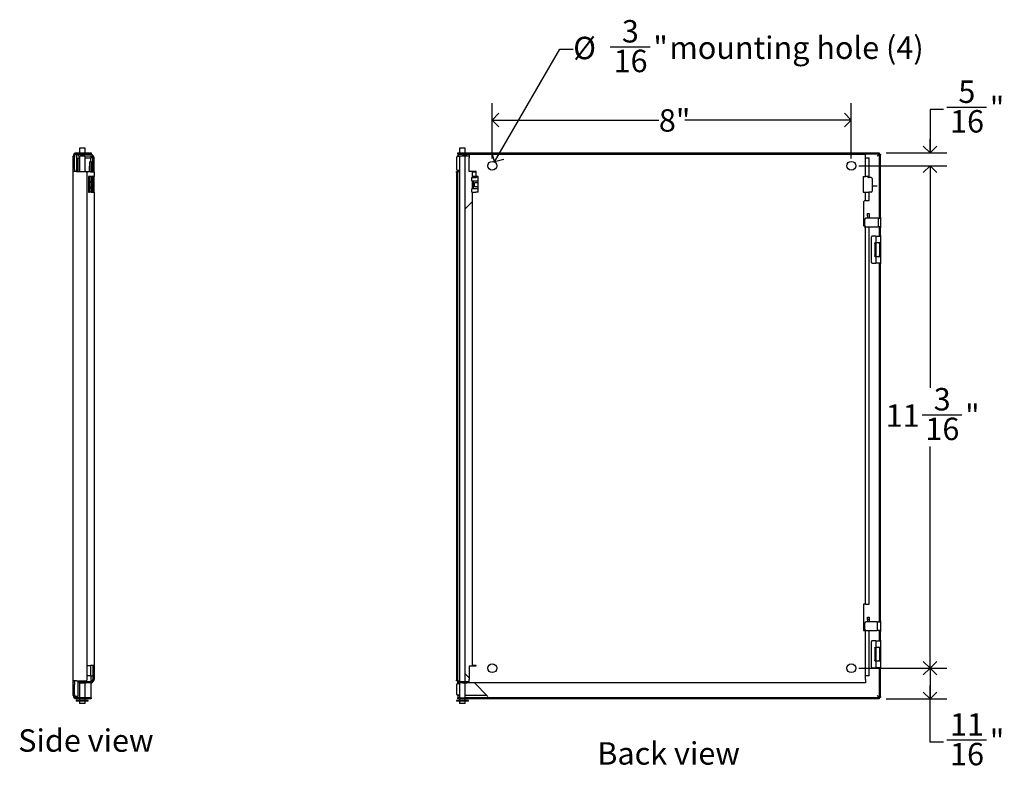
# Model space of a CAD drawing. Units: inches. Extents: x 0.2 to 89.8, y 0.2 to 44.8.
# Drawn here: x 26.9 to 48.8, y 11.2 to 28 of the extents above; entities that cross this region are included whole.
import ezdxf

# ---------------------------------------------------------------- set-up
doc = ezdxf.new("R2010")
doc.units = ezdxf.units.IN
doc.header["$MEASUREMENT"] = 0
doc.linetypes.add('SLD-Solid', pattern=[0])
doc.layers.add('DIMS', color=5, linetype='SLD-Solid')
doc.layers.add('NOTES', color=1, linetype='SLD-Solid')
doc.styles.add('SLDTEXTSTYLE0', font='GOTHIC.TTF', dxfattribs={"width": 0.913})
doc.dimstyles.new('SLDDIMSTYLE0', dxfattribs={"dimtxt": 0.5, "dimasz": 0.3, "dimexe": 0, "dimexo": 0.0625, "dimgap": 0.125, "dimtad": 0, "dimtih": 1, "dimtoh": 1, "dimdec": 6, "dimrnd": 1e-09, "dimzin": 12, "dimdsep": 46, "dimlunit": 5, "dimtxsty": 'SLDTEXTSTYLE0', "dimblk1": 'OPEN90', "dimblk2": 'OPEN90', "dimsah": 1, "dimcen": 0.09, "dimadec": 0, "dimazin": 3, "dimtfac": 1, "dimtofl": 0, "dimtmove": 0, "dimatfit": 3, "dimldrblk": 'OPEN90', "dimfxl": 0, "dimfrac": 2, "dimtolj": 1, "dimtzin": 12, "dimarcsym": 0})
doc.dimstyles.new('SLDDIMSTYLE1', dxfattribs={"dimtxt": 0.5, "dimasz": 0.3, "dimexe": 0, "dimexo": 0.0625, "dimgap": 0.125, "dimtad": 0, "dimtih": 1, "dimtoh": 1, "dimrnd": 1e-09, "dimzin": 12, "dimdsep": 46, "dimlunit": 5, "dimtxsty": 'SLDTEXTSTYLE0', "dimblk1": 'OPEN90', "dimblk2": 'OPEN90', "dimsah": 1, "dimcen": 0, "dimadec": 0, "dimazin": 3, "dimtfac": 1, "dimtofl": 0, "dimtmove": 0, "dimatfit": 3, "dimldrblk": 'OPEN90', "dimfxl": 0, "dimfrac": 2, "dimtolj": 1, "dimtzin": 12, "dimarcsym": 0})
doc.dimstyles.new('SLDDIMSTYLE2', dxfattribs={"dimtxt": 0.5, "dimasz": 0.3, "dimexe": 0, "dimexo": 0.0625, "dimgap": 0.125, "dimtad": 0, "dimtih": 1, "dimtoh": 1, "dimrnd": 1e-09, "dimzin": 12, "dimdsep": 46, "dimlunit": 5, "dimtxsty": 'SLDTEXTSTYLE0', "dimblk1": 'OPEN90', "dimblk2": 'OPEN90', "dimsah": 1, "dimcen": 0.09, "dimadec": 0, "dimazin": 3, "dimtfac": 1, "dimtofl": 0, "dimtmove": 0, "dimatfit": 3, "dimldrblk": 'OPEN90', "dimfxl": 0, "dimfrac": 2, "dimtolj": 1, "dimtzin": 12, "dimarcsym": 0})
doc.dimstyles.new('SLDDIMSTYLE3', dxfattribs={"dimtxt": 0.5, "dimasz": 0.3, "dimexe": 0, "dimexo": 0.0625, "dimgap": 0.125, "dimtad": 0, "dimtih": 1, "dimtoh": 1, "dimdec": 6, "dimrnd": 1e-09, "dimzin": 12, "dimdsep": 46, "dimlunit": 5, "dimtxsty": 'SLDTEXTSTYLE0', "dimblk1": 'OPEN90', "dimblk2": 'OPEN90', "dimsah": 1, "dimcen": 0.09, "dimadec": 0, "dimazin": 3, "dimtfac": 1, "dimtmove": 0, "dimatfit": 0, "dimldrblk": 'OPEN90', "dimfxl": 0, "dimfrac": 2, "dimtolj": 1, "dimtzin": 12, "dimarcsym": 0})

# ---------------------------------------------------------------- blocks, each defined once
blk = doc.blocks.new('_Open90')
at = {"color": 0, "linetype": 'ByBlock', "lineweight": -2}
for p, q in [((0, 0), (-1, 0)), ((-0.5, 0.5), (0, 0)), ((0, 0), (-0.5, -0.5))]:
    blk.add_line(p, q, dxfattribs=at)
blk = doc.blocks.new('_D_4')
at = {"layer": 'DIMS'}
for p, q in [((37.447, 24.821), (38.901, 27.338)), ((38.901, 27.338), (39.201, 27.338)), ((40.028, 27.389), (40.913, 27.389))]:
    blk.add_line(p, q, dxfattribs=at)
at = {"layer": 'DIMS', "xscale": 0.3, "yscale": 0.3, "rotation": 240.0000000000005}
blk.add_blockref('_Open90', (37.447, 24.821, 4.888), dxfattribs=at)
at = {"layer": 'DIMS', "char_height": 0.5, "attachment_point": 1, "style": 'SLDTEXTSTYLE0'}
for s, insert in [('3', (40.286, 27.984)), ('"', (40.987, 27.618)), (' mounting hole (4)', (41.193, 27.618)), ('%%c', (39.201, 27.611)), ('16', (40.101, 27.322))]:
    blk.add_mtext(s, dxfattribs=dict(at, insert=insert))
blk = doc.blocks.new('_D_5')
at = {"layer": 'DIMS'}
for p, q in [((37.397, 24.901), (37.397, 26.13)), ((45.397, 24.901), (45.397, 26.13)), ((37.397, 25.755), (41.11, 25.755)), ((45.397, 25.755), (41.685, 25.755))]:
    blk.add_line(p, q, dxfattribs=at)
at = {"layer": 'DIMS', "xscale": 0.3, "yscale": 0.3}
for p, rotation in [((37.397, 25.755, 4.888), 180), ((45.397, 25.755, 4.888), 360)]:
    blk.add_blockref('_Open90', p, dxfattribs=dict(at, rotation=rotation))
at = {"layer": 'DIMS', "insert": (41.11, 25.996), "char_height": 0.5, "attachment_point": 1, "style": 'SLDTEXTSTYLE0'}
blk.add_mtext('8"', dxfattribs=at)
blk = doc.blocks.new('_D_6')
at = {"layer": 'DIMS'}
for p, q in [((45.564, 24.734), (47.527, 24.734)), ((47.152, 24.734), (47.152, 19.788)), ((46.976, 19.185), (47.861, 19.185)), ((47.152, 13.534), (47.152, 18.48)), ((45.564, 13.534), (47.527, 13.534))]:
    blk.add_line(p, q, dxfattribs=at)
at = {"layer": 'DIMS', "xscale": 0.3, "yscale": 0.3}
for p, rotation in [((47.152, 24.734, 4.888), 90), ((47.152, 13.534, 4.888), 270)]:
    blk.add_blockref('_Open90', p, dxfattribs=dict(at, rotation=rotation))
at = {"layer": 'DIMS', "char_height": 0.5, "attachment_point": 1, "style": 'SLDTEXTSTYLE0'}
for s, insert in [('3', (47.234, 19.78)), ('11', (46.164, 19.415)), ('"', (47.934, 19.415)), ('16', (47.049, 19.119))]:
    blk.add_mtext(s, dxfattribs=dict(at, insert=insert))
blk = doc.blocks.new('_D_7')
at = {"layer": 'DIMS'}
for p, q in [((45.564, 13.534), (47.527, 13.534)), ((47.152, 13.534), (47.152, 12.85)), ((46.174, 12.85), (47.527, 12.85)), ((47.152, 11.884), (47.152, 12.85)), ((47.452, 11.884), (47.152, 11.884)), ((47.525, 11.935), (48.411, 11.935))]:
    blk.add_line(p, q, dxfattribs=at)
at = {"layer": 'DIMS', "xscale": 0.3, "yscale": 0.3}
for p, rotation in [((47.152, 13.534, 4.888), 90.00000000000004), ((47.152, 12.85, 4.888), 270.0000000000001)]:
    blk.add_blockref('_Open90', p, dxfattribs=dict(at, rotation=rotation))
at = {"layer": 'DIMS', "char_height": 0.5, "attachment_point": 1, "style": 'SLDTEXTSTYLE0'}
for s, insert in [('11', (47.599, 12.53)), ('"', (48.484, 12.164)), ('16', (47.599, 11.868))]:
    blk.add_mtext(s, dxfattribs=dict(at, insert=insert))
blk = doc.blocks.new('_D_8')
at = {"layer": 'DIMS'}
for p, q in [((47.452, 25.991), (47.152, 25.991)), ((47.152, 25.991), (47.152, 25.025)), ((47.525, 26.042), (48.411, 26.042)), ((46.174, 25.025), (47.527, 25.025)), ((45.564, 24.734), (47.527, 24.734)), ((47.152, 24.734), (47.152, 24.434))]:
    blk.add_line(p, q, dxfattribs=at)
at = {"layer": 'DIMS', "xscale": 0.3, "yscale": 0.3}
for p, rotation in [((47.152, 25.025, 4.888), 270), ((47.152, 24.734, 4.888), 89.99999999999999)]:
    blk.add_blockref('_Open90', p, dxfattribs=dict(at, rotation=rotation))
at = {"layer": 'DIMS', "char_height": 0.5, "attachment_point": 1, "style": 'SLDTEXTSTYLE0'}
for s, insert in [('5', (47.783, 26.637)), ('"', (48.484, 26.272)), ('16', (47.599, 25.976))]:
    blk.add_mtext(s, dxfattribs=dict(at, insert=insert))

msp = doc.modelspace()

# ---------------------------------------------------------------- linework, layer by layer
at = {"color": 7, "linetype": 'SLD-Solid', "lineweight": 25}
for p, q in [((28.1361618, 25.0246946), (28.1333284, 25.0246411)), ((28.1361618, 25.0246946), (28.1386399, 25.0246946)), ((28.1386399, 25.0246946), (28.3111618, 25.0246946)), ((28.1986618, 25.1246946), (28.1986618, 25.0246946)), ((28.3236618, 25.1246946), (28.1986618, 25.1246946)), ((28.3111618, 25.0246946), (28.4611618, 25.0246946)), ((28.3236618, 25.0246946), (28.3236618, 25.1246946)), ((28.4611618, 25.0246946), (28.4611618, 24.9996946)), ((36.6324807, 24.9996946), (36.6324807, 25.0246946)), ((36.6324807, 25.0246946), (36.7824807, 25.0246946)), ((36.6699807, 25.1246946), (36.6699807, 25.0246946)), ((36.7949807, 25.1246946), (36.6699807, 25.1246946)), ((36.7824807, 25.0246946), (46.0075708, 25.0246946)), ((36.7949807, 25.0246946), (36.7949807, 25.1246946)), ((46.0075708, 24.9996946), (46.0075708, 25.0246946)), ((46.0075708, 25.0246946), (46.0175708, 25.0246946)), ((46.0175708, 25.0246946), (46.0175708, 24.9996946)), ((28.0611618, 24.9496946), (28.0861618, 24.9496946)), ((28.0611618, 24.9296946), (28.0611618, 24.9496946)), ((28.0611618, 24.6505143), (28.0611618, 24.9296946)), ((28.0612319, 24.9529351), (28.0862085, 24.9518549)), ((28.0907384, 24.9691131), (28.0861618, 24.9496946)), ((28.0861618, 24.9496946), (28.0861618, 24.9296946)), ((28.0861618, 24.6505143), (28.0861618, 24.9296946)), ((28.1361618, 24.9996946), (28.1342729, 24.9996589)), ((28.1361618, 24.9996946), (28.1386399, 24.9996946)), ((28.1361618, 24.9926236), (28.1986618, 24.9926236)), ((28.1386399, 24.9996946), (28.3111618, 24.9996946)), ((28.1741618, 24.9891258), (28.1741618, 24.9591258)), ((28.2241618, 24.9891258), (28.1741618, 24.9891258)), ((28.1741618, 24.9591258), (28.2241618, 24.9591258)), ((28.1741618, 24.6306838), (28.1741618, 24.9091258)), ((28.1741618, 24.9091258), (28.1986618, 24.9091258)), ((28.1986618, 24.9996946), (28.1986618, 24.9891258)), ((28.1986618, 24.9591258), (28.1986618, 24.6045407)), ((28.2241618, 24.9891258), (28.3169168, 24.9891258)), ((28.2241618, 24.9591258), (28.3169168, 24.9591258)), ((28.4611618, 24.9996946), (28.3111618, 24.9996946)), ((28.4169168, 24.9891258), (28.3169168, 24.9891258)), ((28.3169168, 24.9591258), (28.4169168, 24.9591258)), ((28.3236618, 24.9891258), (28.3236618, 24.9996946)), ((28.3236618, 24.9926236), (28.4511618, 24.9926236)), ((28.3236618, 24.6045407), (28.3236618, 24.9591258)), ((28.3236618, 24.9091258), (28.4441618, 24.9091258)), ((28.4441618, 24.9891258), (28.4169168, 24.9891258)), ((28.4169168, 24.9591258), (28.4441618, 24.9591258)), ((28.4267879, 24.8241258), (28.4617875, 24.8241258)), ((28.4941618, 24.9091258), (28.4441618, 24.9091258)), ((28.4611618, 24.9091258), (28.4611618, 24.9557767)), ((28.469161, 24.8241258), (28.4617875, 24.8241258)), ((28.469161, 24.8241258), (28.4691618, 24.8241258)), ((28.4691618, 24.5966258), (28.4691618, 24.8241258)), ((28.4941618, 24.6041258), (28.4941618, 24.9091258)), ((28.5241618, 24.6041258), (28.5241618, 24.9091258)), ((36.6056203, 24.6505143), (36.6056203, 24.9296946)), ((36.7824807, 24.9996946), (36.6324807, 24.9996946)), ((36.6324807, 24.9996946), (36.6324807, 24.9996589)), ((36.6324807, 24.9996589), (36.6324807, 24.9891258)), ((36.6530138, 24.9996589), (36.6324807, 24.9996589)), ((36.6324807, 24.9891258), (36.6324807, 24.9591258)), ((36.7324807, 24.9891258), (36.6324807, 24.9891258)), ((36.6324807, 24.9591258), (36.7324807, 24.9591258)), ((36.6324807, 24.9591258), (36.6324807, 24.9518549)), ((36.6324807, 24.9518549), (36.6699807, 24.9518549)), ((36.6699807, 24.9996946), (36.6699807, 24.9891258)), ((36.6699807, 24.9591258), (36.6699807, 13.2341258)), ((36.7324807, 24.9891258), (36.8324807, 24.9891258)), ((36.7324807, 24.9591258), (36.8324807, 24.9591258)), ((36.7824807, 24.9996946), (46.0075708, 24.9996946)), ((36.7949807, 24.9891258), (36.7949807, 24.9996946)), ((36.7949807, 13.2341258), (36.7949807, 24.9591258)), ((36.8770027, 24.9891258), (36.8324807, 24.9891258)), ((36.8324807, 24.9591258), (36.8770027, 24.9591258)), ((45.7124807, 24.9891258), (36.8770027, 24.9891258)), ((36.8824807, 24.9858214), (36.8824807, 24.9091258)), ((36.8824807, 24.6041258), (36.8824807, 24.9091258)), ((45.7124807, 24.9091258), (45.7124807, 24.9891258)), ((45.7124807, 24.4991258), (45.7124807, 24.9091258)), ((45.7124807, 24.9091258), (45.7924807, 24.9091258)), ((45.7924807, 24.4991258), (45.7924807, 24.9091258)), ((46.0175708, 24.9996946), (46.0075708, 24.9996946)), ((46.0230869, 24.9919556), (46.0229185, 24.9919556)), ((46.0246419, 24.9826236), (46.0246419, 24.9926236)), ((46.0246419, 24.9926236), (46.0496419, 24.9926236)), ((46.0496419, 24.9826236), (46.0246419, 24.9826236)), ((46.0246419, 23.5870869), (46.0246419, 24.9826236)), ((46.0496419, 24.9926236), (46.0496419, 24.9826236)), ((46.0496419, 23.5870869), (46.0496419, 24.9826236)), ((28.0611618, 24.6305143), (28.0611618, 24.6505143)), ((28.0611618, 24.6185143), (28.0611618, 24.6305143)), ((28.0611618, 24.6185143), (28.0611618, 24.6165407)), ((28.0611618, 13.2296946), (28.0611618, 24.6165407)), ((28.1361618, 24.6045407), (28.0621281, 24.6045407)), ((28.0861618, 24.6505143), (28.0861618, 24.6305143)), ((28.0861618, 24.6305143), (28.0861618, 24.6185143)), ((28.0861618, 24.6165407), (28.0861618, 24.6185143)), ((28.1361618, 24.6045407), (28.3416529, 24.6045407)), ((28.169096, 24.6045407), (28.1737195, 24.6307618)), ((28.4441618, 24.5966258), (28.3575887, 24.5966258)), ((28.3616529, 24.5845407), (28.3616529, 13.2696946)), ((28.4263515, 24.6541258), (28.4263515, 24.7241258)), ((28.4441618, 24.5966258), (28.5241618, 24.5966258)), ((28.4613512, 24.6541258), (28.4613512, 24.7241258)), ((28.4941618, 24.6041258), (28.4941618, 24.5966258)), ((28.5241618, 24.5966258), (28.5241618, 24.6041258)), ((28.5241618, 24.5966258), (28.5241618, 24.4991258)), ((36.5996419, 24.6045407), (36.6246419, 24.6045407)), ((36.5996419, 24.5845407), (36.5996419, 24.6045407)), ((36.5996419, 24.5845407), (36.5996419, 13.2696946)), ((36.6246419, 24.6045407), (36.6246419, 24.5845407)), ((36.6246419, 24.6045407), (36.6626419, 24.6045407)), ((36.6246419, 24.5845407), (36.6246419, 13.2696946)), ((36.6626419, 24.6305143), (36.6256203, 24.6305143)), ((37.0399807, 24.6041258), (36.8824807, 24.6041258)), ((36.9524807, 24.5966258), (36.9524807, 24.4991258)), ((36.9524807, 24.5966258), (37.0324807, 24.5966258)), ((37.0324807, 24.5966258), (37.0399807, 24.5966258)), ((37.0324807, 24.5966258), (37.0324807, 24.4991258)), ((37.0399807, 24.5966258), (37.0399807, 24.6041258)), ((28.4441618, 24.4991258), (28.3991618, 24.4991258)), ((28.3991618, 24.4991258), (28.3991618, 24.1491258)), ((28.423079, 24.4541258), (28.423079, 24.4216258)), ((28.423079, 24.4216258), (28.423079, 24.2016258)), ((28.4235154, 24.4941258), (28.4235154, 24.4991258)), ((28.4236463, 24.4991258), (28.4236463, 24.4941258)), ((28.4252607, 24.3816258), (28.4252607, 24.3716258)), ((28.5241618, 24.4991258), (28.4441618, 24.4991258)), ((28.4580787, 24.4541258), (28.4580787, 24.4216258)), ((28.458166, 24.4741258), (28.4585587, 24.4741258)), ((28.458166, 24.4016258), (28.4601731, 24.4016258)), ((28.4586459, 24.4991258), (28.4586459, 24.4941258)), ((28.4602604, 24.3816258), (28.4602604, 24.3716258)), ((28.4691618, 24.1491258), (28.4691618, 24.4991258)), ((28.4941618, 24.1491258), (28.4941618, 24.4991258)), ((28.5241618, 24.1491258), (28.5241618, 24.4991258)), ((36.9322431, 24.4541258), (36.9322431, 24.4216258)), ((36.9522429, 24.4741258), (37.042242, 24.4741258)), ((36.9522429, 24.4016258), (37.0824807, 24.4016258)), ((37.0324807, 24.4991258), (36.9524807, 24.4991258)), ((36.9524807, 24.4991258), (36.9524807, 24.4741258)), ((36.9524807, 24.4016258), (36.9524807, 24.2216258)), ((36.9824807, 24.4741258), (36.9824807, 24.4991258)), ((36.9824807, 24.2216258), (36.9824807, 24.4016258)), ((37.0824807, 24.4991258), (37.0324807, 24.4991258)), ((37.0622419, 24.4991258), (37.0622419, 24.4941258)), ((37.0824807, 24.1491258), (37.0824807, 24.4991258)), ((45.6624807, 24.4991258), (45.7124807, 24.4991258)), ((45.6624807, 24.4991258), (45.6624807, 24.1491258)), ((45.7924807, 24.4991258), (45.7124807, 24.4991258)), ((45.7627193, 24.4941258), (45.7627193, 24.4991258)), ((45.8427185, 24.4741258), (45.7827191, 24.4741258)), ((45.7924807, 24.4741258), (45.7924807, 24.4991258)), ((45.8627183, 24.4541258), (45.8627183, 24.1691258)), ((28.3991618, 24.1491258), (28.4231663, 24.1491258)), ((28.423079, 24.2016258), (28.423079, 24.1691258)), ((28.458166, 24.1491258), (28.4231663, 24.1491258)), ((28.4233408, 24.3316258), (28.4233408, 24.2916258)), ((28.4252607, 24.2516258), (28.4252607, 24.2416258)), ((28.4580787, 24.2016258), (28.4580787, 24.1691258)), ((28.4601731, 24.2216258), (28.458166, 24.2216258)), ((28.458166, 24.1491258), (28.4581724, 24.1491258)), ((28.458166, 24.1491258), (28.5241618, 24.1491258)), ((28.4583405, 24.3316258), (28.4583405, 24.2916258)), ((28.4601731, 24.3516258), (28.4584278, 24.3516258)), ((28.4584278, 24.2716258), (28.4601731, 24.2716258)), ((28.4602604, 24.2516258), (28.4602604, 24.2416258)), ((28.5241618, 24.1491258), (28.5241618, 13.5966258)), ((36.9322431, 24.2016258), (36.9322431, 24.1691258)), ((37.0824807, 24.2216258), (36.9522429, 24.2216258)), ((36.9522429, 24.1491258), (36.9537171, 24.1491258)), ((36.9524807, 24.1491258), (36.9524807, 13.5966258)), ((36.9537171, 24.1491258), (37.0324807, 24.1491258)), ((36.9922425, 24.3316258), (36.9922425, 24.2916258)), ((37.0824807, 24.3516258), (37.0122423, 24.3516258)), ((37.0122423, 24.2716258), (37.0824807, 24.2716258)), ((37.0824807, 24.1491258), (37.0324807, 24.1491258)), ((45.6624807, 24.1491258), (45.7124807, 24.1491258)), ((45.7124807, 23.9601421), (45.7124807, 24.1491258)), ((45.7124807, 24.1491258), (45.7912052, 24.1491258)), ((45.8427185, 24.1491258), (45.7912052, 24.1491258)), ((45.7924807, 23.9605369), (45.7924807, 24.1491258)), ((45.9746419, 24.2796946), (45.8627183, 24.2796946)), ((36.9524807, 23.9325335), (36.7949807, 23.7750335)), ((45.7124807, 23.9601421), (45.7187522, 23.9605369)), ((45.7187522, 23.9605369), (45.7924807, 23.9605369)), ((45.6687522, 23.9105369), (45.6687522, 23.4208369)), ((45.6946419, 23.5208369), (45.6946419, 23.4208369)), ((45.9946419, 23.5708369), (45.7446419, 23.5708369)), ((45.7624807, 23.6708369), (45.7924807, 23.6708369)), ((45.7624807, 23.6208369), (45.7624807, 23.6708369)), ((45.7624807, 23.6208369), (45.7624807, 23.5708369)), ((45.7924807, 23.6708369), (45.7924807, 23.6208369)), ((45.7924807, 23.6208369), (45.7924807, 23.5708369)), ((45.9946419, 23.5708369), (45.9946419, 23.3708369)), ((45.9946419, 23.5708369), (46.0496419, 23.5708369)), ((46.0246419, 23.5770869), (46.0246419, 23.5870869)), ((46.0246419, 23.5770869), (46.0246419, 23.5708369)), ((46.0496419, 23.5870869), (46.0496419, 23.5770869)), ((46.0496419, 23.5708369), (46.0496419, 23.5770869)), ((46.0496419, 23.5708369), (46.0496419, 23.3708369)), ((45.7124807, 14.9605369), (45.7124807, 23.3712318)), ((45.7187522, 23.3708369), (45.7124807, 23.3712318)), ((45.7187522, 23.3708369), (45.7906536, 23.3708369)), ((45.7906536, 23.3708369), (45.9946419, 23.3708369)), ((45.7924807, 14.9605369), (45.7924807, 23.3708369)), ((46.0496419, 23.3708369), (45.9946419, 23.3708369)), ((46.0246419, 23.3708369), (46.0246419, 23.3645869)), ((46.0246419, 23.3645869), (46.0496419, 23.3645869)), ((46.0246419, 23.3545869), (46.0246419, 23.3645869)), ((46.0496419, 23.3545869), (46.0246419, 23.3545869)), ((46.0246419, 23.1808369), (46.0246419, 23.3545869)), ((46.0496419, 23.3645869), (46.0496419, 23.3708369)), ((46.0496419, 23.3645869), (46.0496419, 23.3545869)), ((46.0496419, 23.1808369), (46.0496419, 23.3545869)), ((45.8383797, 23.1145869), (45.8383797, 22.6145869)), ((45.9460797, 23.1645869), (45.8618532, 23.1645869)), ((45.9460797, 23.1645869), (45.9460797, 23.0145869)), ((45.9460797, 23.1645869), (46.0496419, 23.1645869)), ((46.0246419, 23.1808369), (46.0496419, 23.1808369)), ((46.0246419, 23.1708369), (46.0246419, 23.1808369)), ((46.0496419, 23.1708369), (46.0246419, 23.1708369)), ((46.0246419, 23.1708369), (46.0246419, 23.1645869)), ((46.0496419, 23.1808369), (46.0496419, 23.1708369)), ((46.0496419, 23.1645869), (46.0496419, 23.1708369)), ((46.0496419, 23.1645869), (46.0496419, 23.0145869)), ((45.9225641, 23.0045869), (45.9225641, 22.7245869)), ((45.9446377, 23.0045869), (45.9225641, 23.0045869)), ((45.9272588, 23.0145869), (45.9460797, 23.0145869)), ((45.9446377, 23.0045869), (45.9446377, 22.7245869)), ((46.0496419, 23.0145869), (45.9460797, 23.0145869)), ((46.0246419, 23.0065869), (46.0246419, 23.0145869)), ((46.0246419, 23.0065869), (46.0496419, 23.0065869)), ((46.0246419, 22.9965869), (46.0246419, 23.0065869)), ((46.0496419, 22.9965869), (46.0246419, 22.9965869)), ((46.0246419, 22.9965869), (46.0246419, 22.7325869)), ((46.0496419, 23.0145869), (46.0496419, 23.0065869)), ((46.0496419, 23.0065869), (46.0496419, 22.9965869)), ((46.0496419, 22.9965869), (46.0496419, 22.7325869)), ((45.9225641, 22.7245869), (45.9446377, 22.7245869)), ((45.9272588, 22.7145869), (45.9460797, 22.7145869)), ((45.9460797, 22.7145869), (45.9460797, 22.5645869)), ((45.9460797, 22.7145869), (46.0496419, 22.7145869)), ((46.0246419, 22.7325869), (46.0496419, 22.7325869)), ((46.0246419, 22.7225869), (46.0246419, 22.7325869)), ((46.0496419, 22.7225869), (46.0246419, 22.7225869)), ((46.0246419, 22.7145869), (46.0246419, 22.7225869)), ((46.0496419, 22.7325869), (46.0496419, 22.7225869)), ((46.0496419, 22.7225869), (46.0496419, 22.7145869)), ((46.0496419, 22.7145869), (46.0496419, 22.5645869)), ((45.8618532, 22.5645869), (45.9460797, 22.5645869)), ((46.0496419, 22.5645869), (45.9460797, 22.5645869)), ((46.0246419, 22.5645869), (46.0246419, 22.5583369)), ((46.0246419, 22.5583369), (46.0496419, 22.5583369)), ((46.0246419, 22.5483369), (46.0246419, 22.5583369)), ((46.0496419, 22.5483369), (46.0246419, 22.5483369)), ((46.0246419, 14.5870869), (46.0246419, 22.5483369)), ((46.0496419, 22.5583369), (46.0496419, 22.5645869)), ((46.0496419, 22.5583369), (46.0496419, 22.5483369)), ((46.0496419, 14.5870869), (46.0496419, 22.5483369)), ((45.7124807, 14.9605369), (45.6687522, 14.9605369)), ((45.6687522, 14.9605369), (45.6687522, 14.3708369)), ((45.7124807, 14.9605369), (45.7924807, 14.9605369)), ((45.6946419, 14.5208369), (45.6946419, 14.4208369)), ((45.9746419, 14.5708369), (45.7446419, 14.5708369)), ((45.7624807, 14.6708369), (45.7924807, 14.6708369)), ((45.7624807, 14.6208369), (45.7624807, 14.6708369)), ((45.7924807, 14.6208369), (45.7624807, 14.6208369)), ((45.7624807, 14.6208369), (45.7624807, 14.5708369)), ((45.7924807, 14.6708369), (45.7924807, 14.6208369)), ((45.7924807, 14.6208369), (45.7924807, 14.5708369)), ((45.9746419, 14.5708369), (45.9746419, 14.3708369)), ((45.9746419, 14.5708369), (46.0496419, 14.5708369)), ((46.0246419, 14.5870869), (46.0496419, 14.5870869)), ((46.0246419, 14.5770869), (46.0246419, 14.5870869)), ((46.0496419, 14.5770869), (46.0246419, 14.5770869)), ((46.0246419, 14.5770869), (46.0246419, 14.5708369)), ((46.0496419, 14.5870869), (46.0496419, 14.5770869)), ((46.0496419, 14.5708369), (46.0496419, 14.5770869)), ((46.0496419, 14.5708369), (46.0496419, 14.3708369)), ((45.6687522, 14.3708369), (45.7124807, 14.3708369)), ((45.7124807, 13.3633369), (45.7124807, 14.3708369)), ((45.7124807, 14.3708369), (45.7906536, 14.3708369)), ((45.7906536, 14.3708369), (45.9746419, 14.3708369)), ((45.7924807, 13.3633369), (45.7924807, 14.3708369)), ((46.0496419, 14.3708369), (45.9746419, 14.3708369)), ((46.0246419, 14.3708369), (46.0246419, 14.3645869)), ((46.0246419, 14.3645869), (46.0496419, 14.3645869)), ((46.0246419, 14.3545869), (46.0246419, 14.3645869)), ((46.0496419, 14.3545869), (46.0246419, 14.3545869)), ((46.0246419, 14.1608369), (46.0246419, 14.3545869)), ((46.0496419, 14.3645869), (46.0496419, 14.3708369)), ((46.0496419, 14.3645869), (46.0496419, 14.3545869)), ((46.0496419, 14.1608369), (46.0496419, 14.3545869)), ((45.8383797, 14.0945869), (45.8383797, 13.5945869)), ((45.9460797, 14.1445869), (45.8618532, 14.1445869)), ((45.9460797, 14.1445869), (45.9460797, 13.9945869)), ((45.9460797, 14.1445869), (46.0496419, 14.1445869)), ((46.0246419, 14.1608369), (46.0496419, 14.1608369)), ((46.0246419, 14.1508369), (46.0246419, 14.1608369)), ((46.0496419, 14.1508369), (46.0246419, 14.1508369)), ((46.0246419, 14.1508369), (46.0246419, 14.1445869)), ((46.0496419, 14.1608369), (46.0496419, 14.1508369)), ((46.0496419, 14.1445869), (46.0496419, 14.1508369)), ((46.0496419, 14.1445869), (46.0496419, 13.9945869)), ((45.9225641, 13.9845869), (45.9225641, 13.7045869)), ((45.9446377, 13.9845869), (45.9225641, 13.9845869)), ((45.9272588, 13.9945869), (45.9460797, 13.9945869)), ((45.9446377, 13.9845869), (45.9446377, 13.7045869)), ((46.0496419, 13.9945869), (45.9460797, 13.9945869)), ((46.0246419, 13.9865869), (46.0246419, 13.9945869)), ((46.0246419, 13.9865869), (46.0496419, 13.9865869)), ((46.0246419, 13.9765869), (46.0246419, 13.9865869)), ((46.0496419, 13.9765869), (46.0246419, 13.9765869)), ((46.0246419, 13.9765869), (46.0246419, 13.7125869)), ((46.0496419, 13.9945869), (46.0496419, 13.9865869)), ((46.0496419, 13.9865869), (46.0496419, 13.9765869)), ((46.0496419, 13.9765869), (46.0496419, 13.7125869)), ((45.9225641, 13.7045869), (45.9446377, 13.7045869)), ((45.9272588, 13.6945869), (45.9460797, 13.6945869)), ((45.9460797, 13.6945869), (45.9460797, 13.5445869)), ((45.9460797, 13.6945869), (46.0496419, 13.6945869)), ((46.0246419, 13.7125869), (46.0496419, 13.7125869)), ((46.0246419, 13.7025869), (46.0246419, 13.7125869)), ((46.0496419, 13.7025869), (46.0246419, 13.7025869)), ((46.0246419, 13.6945869), (46.0246419, 13.7025869)), ((46.0496419, 13.7125869), (46.0496419, 13.7025869)), ((46.0496419, 13.7025869), (46.0496419, 13.6945869)), ((46.0496419, 13.6945869), (46.0496419, 13.5445869)), ((28.3616529, 13.5966258), (28.4441618, 13.5966258)), ((28.5241618, 13.5966258), (28.4441618, 13.5966258)), ((28.4941618, 13.5966258), (28.4941618, 13.5891258)), ((28.4941618, 13.5891258), (28.4941618, 13.2841258)), ((28.5241618, 13.5891258), (28.5241618, 13.5966258)), ((28.5241618, 13.5891258), (28.5241618, 13.2841258)), ((36.7949807, 13.4093558), (36.8824807, 13.3218558)), ((36.8824807, 13.5891258), (36.8824807, 13.2841258)), ((36.8824807, 13.5891258), (37.0399807, 13.5891258)), ((37.0324807, 13.5966258), (36.9524807, 13.5966258)), ((37.0399807, 13.5966258), (37.0324807, 13.5966258)), ((37.0399807, 13.5891258), (37.0399807, 13.5966258)), ((45.8618532, 13.5445869), (45.9460797, 13.5445869)), ((46.0496419, 13.5445869), (45.9460797, 13.5445869)), ((46.0246419, 13.5445869), (46.0246419, 13.5383369)), ((46.0246419, 13.5383369), (46.0496419, 13.5383369)), ((46.0246419, 13.5283369), (46.0246419, 13.5383369)), ((46.0496419, 13.5283369), (46.0246419, 13.5283369)), ((46.0246419, 12.8917657), (46.0246419, 13.5283369)), ((46.0496419, 13.5383369), (46.0496419, 13.5445869)), ((46.0496419, 13.5383369), (46.0496419, 13.5283369)), ((46.0496419, 12.8917657), (46.0496419, 13.5283369)), ((28.0611618, 13.2115702), (28.0611618, 13.2296946)), ((28.0611618, 13.1915702), (28.0611618, 13.2115702)), ((28.0611618, 13.1715702), (28.0611618, 13.1915702)), ((28.0611618, 12.9508503), (28.0611618, 13.1715702)), ((28.1361618, 13.2496946), (28.0638777, 13.2496946)), ((28.0861618, 13.2115702), (28.0861618, 13.2296946)), ((28.0861618, 13.2115702), (28.0861618, 13.1915702)), ((28.0861618, 13.1915702), (28.0861618, 13.1715702)), ((28.0861618, 12.9508503), (28.0861618, 13.1715702)), ((28.1361618, 13.2496946), (28.3416529, 13.2496946)), ((28.1661618, 13.2496946), (28.1661618, 12.9046946)), ((28.1741618, 13.2041258), (28.1741618, 13.2341258)), ((28.1741618, 13.2341258), (28.2241618, 13.2341258)), ((28.2241618, 13.2041258), (28.1741618, 13.2041258)), ((28.1986618, 13.2496946), (28.1986618, 13.2341258)), ((28.1986618, 13.2041258), (28.1986618, 12.8746946)), ((28.2241618, 13.2341258), (28.3169168, 13.2341258)), ((28.2241618, 13.2041258), (28.3169168, 13.2041258)), ((28.3169168, 13.2341258), (28.4169168, 13.2341258)), ((28.4169168, 13.2041258), (28.3169168, 13.2041258)), ((28.3236618, 13.2341258), (28.3236618, 13.2496946)), ((28.3236618, 12.8746946), (28.3236618, 13.2041258)), ((28.4441618, 13.3633369), (28.3616529, 13.3633369)), ((28.4169168, 13.2341258), (28.4441618, 13.2341258)), ((28.4441618, 13.2041258), (28.4169168, 13.2041258)), ((28.4441618, 13.3633369), (28.4941618, 13.3633369)), ((28.4611618, 13.237475), (28.4611618, 13.3633369)), ((28.4611618, 12.8917657), (28.4611618, 13.2062782)), ((36.5996419, 13.2496946), (36.5996419, 13.2696946)), ((36.6246419, 13.2496946), (36.5996419, 13.2496946)), ((36.6056203, 12.9508503), (36.6056203, 13.1715702)), ((36.6246419, 13.2696946), (36.6246419, 13.2496946)), ((36.6246419, 13.2496946), (36.6546419, 13.2496946)), ((36.6256203, 13.1915702), (36.6546419, 13.1915702)), ((36.6324807, 13.2041258), (36.6324807, 13.2341258)), ((36.6324807, 13.2341258), (36.7324807, 13.2341258)), ((36.7324807, 13.2041258), (36.6324807, 13.2041258)), ((36.6699807, 13.2041258), (36.6699807, 12.8746946)), ((36.7324807, 13.2341258), (36.8324807, 13.2341258)), ((36.7324807, 13.2041258), (36.8324807, 13.2041258)), ((36.7949807, 12.8746946), (36.7949807, 13.2041258)), ((36.8324807, 13.2341258), (36.8770027, 13.2341258)), ((36.8770027, 13.2041258), (36.8324807, 13.2041258)), ((45.7124807, 13.2041258), (36.8770027, 13.2041258)), ((36.8824807, 13.2074303), (36.8824807, 13.2841258)), ((37.0002106, 13.2041258), (37.2996419, 12.9046946)), ((45.7924807, 13.3633369), (45.7124807, 13.3633369)), ((45.7124807, 13.2841258), (45.7124807, 13.3633369)), ((45.7124807, 13.2841258), (45.7124807, 13.2041258)), ((28.0611618, 12.9308503), (28.0611618, 12.9508503)), ((28.0861618, 12.9508503), (28.0861618, 12.9308503)), ((28.0611618, 12.9246946), (28.0611618, 12.9308503)), ((28.0611618, 12.9246946), (28.0861618, 12.9246946)), ((28.0612372, 12.9213332), (28.0862121, 12.9224537)), ((28.0861618, 12.9246946), (28.0861618, 12.9308503)), ((28.0861618, 12.9224514), (28.0861618, 12.9246946)), ((28.1661618, 12.9046946), (28.0903361, 12.9046946)), ((28.1286618, 12.8096946), (28.1286618, 12.7996946)), ((28.3936618, 12.8096946), (28.1286618, 12.8096946)), ((28.3936618, 12.7996946), (28.1286618, 12.7996946)), ((28.1342844, 12.8497181), (28.1361618, 12.8496946)), ((28.1349102, 12.8747103), (28.1361618, 12.8746946)), ((28.1361618, 12.8817657), (28.1986618, 12.8817657)), ((28.1361618, 12.8746946), (28.1380777, 12.8746946)), ((28.1361618, 12.8496946), (28.1380777, 12.8496946)), ((28.3111618, 12.8746946), (28.1380777, 12.8746946)), ((28.3111618, 12.8496946), (28.1380777, 12.8496946)), ((28.1986618, 12.8496946), (28.1986618, 12.8096946)), ((28.1986618, 12.7996946), (28.1986618, 12.7496946)), ((28.3236618, 12.7496946), (28.1986618, 12.7496946)), ((28.3111618, 12.8746946), (28.4611618, 12.8746946)), ((28.4611618, 12.8496946), (28.3111618, 12.8496946)), ((28.3236618, 12.8817657), (28.4511618, 12.8817657)), ((28.3236618, 12.8096946), (28.3236618, 12.8496946)), ((28.3236618, 12.7496946), (28.3236618, 12.7996946)), ((28.3936618, 12.7996946), (28.3936618, 12.8096946)), ((28.4611618, 12.8746946), (28.4611618, 12.8496946)), ((36.5999807, 12.8096946), (36.5999807, 12.7996946)), ((36.8649807, 12.8096946), (36.5999807, 12.8096946)), ((36.8649807, 12.7996946), (36.5999807, 12.7996946)), ((36.6699807, 12.9308503), (36.6256203, 12.9308503)), ((36.6334367, 12.9224537), (36.6334367, 12.8747103)), ((36.6699807, 12.9224537), (36.6334367, 12.9224537)), ((36.6334367, 12.8747103), (36.6528339, 12.8747103)), ((36.6334367, 12.8746946), (36.6334367, 12.8747103)), ((36.6334367, 12.8496946), (36.6334367, 12.8746946)), ((36.6334367, 12.8746946), (36.7834367, 12.8746946)), ((36.7834367, 12.8496946), (36.6334367, 12.8496946)), ((36.6699807, 12.8496946), (36.6699807, 12.8096946)), ((36.6699807, 12.7996946), (36.6699807, 12.7496946)), ((36.7949807, 12.7496946), (36.6699807, 12.7496946)), ((36.7834367, 12.8746946), (36.7834367, 12.8496946)), ((46.0075708, 12.8746946), (36.7834367, 12.8746946)), ((46.0075708, 12.8496946), (36.7834367, 12.8496946)), ((36.7949807, 12.8096946), (36.7949807, 12.8496946)), ((36.7949807, 12.7496946), (36.7949807, 12.7996946)), ((36.8649807, 12.7996946), (36.8649807, 12.8096946)), ((46.0075708, 12.8746946), (46.0175708, 12.8746946)), ((46.0175708, 12.8496946), (46.0075708, 12.8496946)), ((46.0175708, 12.8746946), (46.0175708, 12.8496946)), ((46.0246419, 12.8817657), (46.0246419, 12.8917657)), ((46.0496419, 12.8817657), (46.0246419, 12.8817657)), ((46.0496419, 12.8917657), (46.0496419, 12.8817657))]:
    msp.add_line(p, q, dxfattribs=at)
at = {"color": 8, "linetype": 'SLD-Solid', "lineweight": 25}
for p, q in [((28.1361618, 24.9926236), (28.1361618, 24.6045407)), ((28.4441618, 24.9091258), (28.4441618, 24.8241258)), ((28.469161, 24.8241258), (28.469161, 24.5966258)), ((28.469161, 24.4991258), (28.469161, 24.1491258)), ((28.4441618, 13.5966258), (28.4441618, 13.3633369)), ((28.1361618, 12.9046946), (28.1361618, 12.8817657)), ((37.2796419, 12.9246946), (36.7949807, 12.9246946))]:
    msp.add_line(p, q, dxfattribs=at)
at = {"color": 7, "linetype": 'SLD-Solid', "lineweight": 25, "flags": 128}
for points in [[(45.8618532, 23.1645869), (45.8572738, 23.1636262), (45.8528703, 23.1607809), (45.848812, 23.1561604), (45.8452549, 23.1499423), (45.8423357, 23.1423654), (45.8401665, 23.1337211), (45.8388307, 23.1243414), (45.8383797, 23.1145869)], [(45.9225641, 23.0045869), (45.9226543, 23.0065378), (45.9229214, 23.0084138), (45.9233553, 23.0101426), (45.9239391, 23.011658), (45.9246505, 23.0129016), (45.9254622, 23.0138257), (45.9263429, 23.0143948), (45.9272588, 23.0145869)], [(45.9493325, 23.0145869), (45.9484166, 23.0143948), (45.9475359, 23.0138257), (45.9467242, 23.0129016), (45.9460128, 23.011658), (45.9454289, 23.0101426), (45.9449951, 23.0084138), (45.944728, 23.0065378), (45.9446377, 23.0045869)], [(45.8383797, 22.6145869), (45.8388307, 22.6048324), (45.8401665, 22.5954528), (45.8423357, 22.5868084), (45.8452549, 22.5792316), (45.848812, 22.5730134), (45.8528703, 22.568393), (45.8572738, 22.5655477), (45.8618532, 22.5645869)], [(45.9272588, 22.7145869), (45.9263429, 22.7147791), (45.9254622, 22.7153481), (45.9246505, 22.7162722), (45.9239391, 22.7175159), (45.9233553, 22.7190312), (45.9229214, 22.7207601), (45.9226543, 22.722636), (45.9225641, 22.7245869)], [(45.9446377, 22.7245869), (45.944728, 22.722636), (45.9449951, 22.7207601), (45.9454289, 22.7190312), (45.9460128, 22.7175159), (45.9467242, 22.7162722), (45.9475359, 22.7153481), (45.9484166, 22.7147791), (45.9493325, 22.7145869)], [(45.8618532, 14.1445869), (45.8572738, 14.1436262), (45.8528703, 14.1407809), (45.848812, 14.1361604), (45.8452549, 14.1299423), (45.8423357, 14.1223654), (45.8401665, 14.1137211), (45.8388307, 14.1043414), (45.8383797, 14.0945869)], [(45.9225641, 13.9845869), (45.9226543, 13.9865378), (45.9229214, 13.9884138), (45.9233553, 13.9901426), (45.9239391, 13.991658), (45.9246505, 13.9929016), (45.9254622, 13.9938257), (45.9263429, 13.9943948), (45.9272588, 13.9945869)], [(45.9493325, 13.9945869), (45.9484166, 13.9943948), (45.9475359, 13.9938257), (45.9467242, 13.9929016), (45.9460128, 13.991658), (45.9454289, 13.9901426), (45.9449951, 13.9884138), (45.944728, 13.9865378), (45.9446377, 13.9845869)], [(45.9272588, 13.6945869), (45.9263429, 13.6947791), (45.9254622, 13.6953481), (45.9246505, 13.6962722), (45.9239391, 13.6975159), (45.9233553, 13.6990312), (45.9229214, 13.7007601), (45.9226543, 13.702636), (45.9225641, 13.7045869)], [(45.9446377, 13.7045869), (45.944728, 13.702636), (45.9449951, 13.7007601), (45.9454289, 13.6990312), (45.9460128, 13.6975159), (45.9467242, 13.6962722), (45.9475359, 13.6953481), (45.9484166, 13.6947791), (45.9493325, 13.6945869)], [(45.8383797, 13.5945869), (45.8388307, 13.5848324), (45.8401665, 13.5754528), (45.8423357, 13.5668084), (45.8452549, 13.5592316), (45.848812, 13.5530134), (45.8528703, 13.548393), (45.8572738, 13.5455477), (45.8618532, 13.5445869)]]:
    msp.add_lwpolyline(points, dxfattribs=at)
at = {"color": 7, "linetype": 'SLD-Solid', "lineweight": 25}
for centre in [(37.3974807, 24.7341258), (45.3974807, 24.7341258), (37.3974807, 13.5341258), (45.3974807, 13.5341258)]:
    msp.add_circle(centre, 0.1, dxfattribs=at)
for centre, radius, start, end in [((28.1361618, 24.9496946), 0.075, 92.16509107, 177.52369707), ((28.1361618, 24.9496946), 0.05, 92.16509107, 177.52369707), ((34.1562749, 24.7491254), 5.7299779, 179.25002618, 180.24997858), ((28.4511618, 24.9826236), 0.01, 27.88674404, 90), ((34.1912746, 24.7491254), 5.7299779, 179.25002618, 180.24997858), ((28.4441618, 24.9091258), 0.08, 0, 73.47478879), ((28.4441618, 24.9091258), 0.05, 0, 62.92866067), ((36.6256203, 24.9296946), 0.02, 90, 180), ((28.3416529, 24.5845407), 0.02, 0, 90), ((9.7525628, 24.6511441), 18.673789, 359.83272437, 0.00914876), ((9.7875625, 24.6511441), 18.6737889, 359.83272437, 0.00914876), ((36.6256203, 24.6505143), 0.02, 180, 270), ((36.6626419, 24.6185143), 0.012, 52.29683078, 90), ((29.5690637, 24.4591257), 1.1459956, 179.25002618, 180.24997858), ((29.5690637, 24.4166259), 1.1459956, 179.75002142, 180.74997382), ((27.2775307, 24.4891259), 1.1459956, 359.25002618, 0.24997858), ((27.2776616, 24.4891259), 1.1459956, 359.25002618, 0.24997858), ((27.279276, 24.3866257), 1.1459956, 359.75002142, 0.74997382), ((27.279276, 24.3666259), 1.1459956, 359.25002618, 0.24997858), ((29.6040634, 24.4591257), 1.1459956, 179.25002618, 180.24997858), ((29.6040634, 24.4166259), 1.1459956, 179.75002142, 180.74997382), ((27.3126613, 24.4891259), 1.1459956, 359.25002618, 0.24997858), ((27.3142757, 24.3866257), 1.1459956, 359.75002142, 0.74997382), ((27.3142757, 24.3666259), 1.1459956, 359.25002618, 0.24997858), ((36.952243, 24.4541259), 0.0199999, 90.00027271, 180.00027271), ((36.952243, 24.4216257), 0.0199999, 179.99972729, 269.99972729), ((37.042242, 24.4941257), 0.0199999, 270.00027271, 0.00027271), ((45.7827192, 24.4941257), 0.0199999, 179.99972729, 269.99972729), ((45.8427184, 24.4541259), 0.0199999, 359.99972729, 89.99972729), ((29.5690637, 24.2066257), 1.1459956, 179.25002618, 180.24997858), ((29.5690637, 24.1641259), 1.1459956, 179.75002142, 180.74997382), ((29.5693255, 24.3366257), 1.1459956, 179.25002618, 180.24997858), ((29.5693255, 24.2866259), 1.1459956, 179.75002142, 180.74997382), ((27.279276, 24.2566257), 1.1459956, 359.75002142, 0.74997382), ((27.279276, 24.2366259), 1.1459956, 359.25002618, 0.24997858), ((29.6040634, 24.2066257), 1.1459956, 179.25002618, 180.24997858), ((29.6040634, 24.1641259), 1.1459956, 179.75002142, 180.74997382), ((29.6043252, 24.3366257), 1.1459956, 179.25002618, 180.24997858), ((29.6043252, 24.2866259), 1.1459956, 179.75002142, 180.74997382), ((27.3142757, 24.2566257), 1.1459956, 359.75002142, 0.74997382), ((27.3142757, 24.2366259), 1.1459956, 359.25002618, 0.24997858), ((36.952243, 24.2016259), 0.0199999, 90.00027271, 180.00027271), ((36.952243, 24.1691257), 0.0199999, 179.99972729, 269.99972729), ((37.0122424, 24.3316259), 0.0199999, 90.00027271, 180.00027271), ((37.0122424, 24.2916257), 0.0199999, 179.99972729, 269.99972729), ((45.8427184, 24.1691257), 0.0199999, 270.00027271, 0.00027271), ((45.7187522, 23.9105369), 0.05, 97.20558171, 180), ((45.7446419, 23.5208369), 0.05, 90, 180), ((45.7187522, 23.4208369), 0.05, 180, 262.79441829), ((45.7446419, 23.4208369), 0.05, 180, 270), ((45.7446419, 14.5208369), 0.05, 90, 180), ((45.7446419, 14.4208369), 0.05, 180, 270), ((28.3416529, 13.2696946), 0.02, 270, 0), ((28.4441618, 13.2841258), 0.05, 297.07133933, 0), ((28.4441618, 13.2841258), 0.08, 286.52521121, 0), ((36.6256203, 13.1715702), 0.02, 90, 180), ((36.6546419, 13.2115702), 0.02, 270, 320.0801148), ((36.6256203, 12.9508503), 0.02, 180, 270), ((28.1361618, 12.9246946), 0.075, 182.56880777, 268.56556953), ((28.1361618, 12.9246946), 0.05, 182.56880777, 268.56556953), ((28.4511618, 12.8917657), 0.01, 270, 0)]:
    msp.add_arc(centre, radius, start, end, dxfattribs=at)
for points, knots in [([(28.1361618, 24.9926236), (28.1318693, 24.9925388), (28.1227674, 24.992359), (28.1101841, 24.9890024), (28.0991637, 24.9827931), (28.095103, 24.9763127), (28.0929548, 24.9728842)], [0, 0, 0, 0, 0.222031471, 0.4707971216, 0.7200264356, 1, 1, 1, 1]), ([(28.1361618, 24.9926236), (28.1281144, 24.9927078), (28.1184861, 24.9928086), (28.1103917, 24.9909149), (28.1090626, 24.990604)], [0, 0, 0, 0, 0.8358055419, 1, 1, 1, 1]), ([(28.4669168, 24.9858214), (28.4621078, 24.9869886), (28.4542837, 24.9888875), (28.4469774, 24.9890595), (28.4441618, 24.9891258)], [0, 0, 0, 0, 0.6146441207, 1, 1, 1, 1]), ([(28.4441618, 24.9591258), (28.4480622, 24.9589144), (28.4556567, 24.9585027), (28.463232, 24.9552366), (28.4669168, 24.9536479)], [0, 0, 0, 0, 0.51356574601, 1, 1, 1, 1]), ([(36.8824807, 24.9858214), (36.8821366, 24.9869886), (36.8815768, 24.9888875), (36.8782751, 24.9890595), (36.8770027, 24.9891258)], [0, 0, 0, 0, 0.6146441207, 1, 1, 1, 1]), ([(36.8770027, 24.9591258), (36.8786669, 24.9589144), (36.8819073, 24.9585027), (36.8822931, 24.9552366), (36.8824807, 24.9536479)], [0, 0, 0, 0, 0.51356574601, 1, 1, 1, 1]), ([(45.9746419, 24.9496946), (45.9809882, 24.9561862), (45.9917893, 24.9672344), (46.0039132, 24.9799872), (46.0103563, 24.9884736), (46.0140152, 24.9943145), (46.0165604, 24.9987645), (46.0172248, 24.9993761), (46.0175708, 24.9996946)], [0, 0, 0, 0, 0.2949239709, 0.5019421783, 0.6137668164, 0.7325852921, 0.8607143621, 1, 1, 1, 1]), ([(46.0230396, 24.9919353), (46.0230288, 24.9919307), (46.0224171, 24.9916703), (46.0178083, 24.9888817), (46.0086632, 24.9821625), (45.9940802, 24.9684668), (45.9819175, 24.9567209), (45.9746419, 24.9496946)], [0, 0, 0, 0, 0.0032623205, 0.1835869404, 0.3642476595, 0.6196999358, 1, 1, 1, 1]), ([(28.0621281, 24.6045407), (28.0619339, 24.6046697), (28.0615454, 24.6049279), (28.0612715, 24.6069682), (28.0611697, 24.609984), (28.0611616, 24.6133635), (28.0611618, 24.6156217), (28.0611618, 24.6165407)], [0, 0, 0, 0, 0.21391937991, 0.42791695717, 0.64049847915, 0.85369018603, 1, 1, 1, 1]), ([(28.0861618, 24.6165407), (28.086161, 24.6151923), (28.0861593, 24.6124955), (28.0861993, 24.6089036), (28.0864271, 24.606205), (28.0869038, 24.6047526), (28.087412, 24.6046029), (28.0876232, 24.6045407)], [0, 0, 0, 0, 0.2133254665, 0.4266643804, 0.6394550539, 0.8501427664, 1, 1, 1, 1]), ([(36.6699807, 24.6072324), (36.6696706, 24.6069357), (36.668401, 24.6057209), (36.6657551, 24.6047805), (36.6635559, 24.6046111), (36.6626419, 24.6045407)], [0, 0, 0, 0, 0.1588379664, 0.6503786373, 1, 1, 1, 1]), ([(28.0611618, 13.2296946), (28.0611603, 13.2319416), (28.0611572, 13.2364359), (28.0612312, 13.2424206), (28.0616524, 13.2469125), (28.0625359, 13.2493389), (28.0634808, 13.2495894), (28.0638777, 13.2496946)], [0, 0, 0, 0, 0.21299669703, 0.42600996551, 0.63834824309, 0.8481059035, 1, 1, 1, 1]), ([(28.0903361, 13.2496946), (28.0895233, 13.2495108), (28.0878959, 13.2491429), (28.0866921, 13.2460009), (28.0862181, 13.241235), (28.0861589, 13.2355584), (28.0861609, 13.2315377), (28.0861618, 13.2296946)], [0, 0, 0, 0, 0.2097588022, 0.4199707442, 0.6219393263, 0.8266966001, 1, 1, 1, 1]), ([(28.4441618, 13.2341258), (28.4480622, 13.2343373), (28.4556567, 13.234749), (28.463232, 13.2380151), (28.4669168, 13.2396038)], [0, 0, 0, 0, 0.51356574601, 1, 1, 1, 1]), ([(28.4669168, 13.2074303), (28.4621078, 13.2062631), (28.4542837, 13.2043642), (28.4469774, 13.2041922), (28.4441618, 13.2041258)], [0, 0, 0, 0, 0.6146441207, 1, 1, 1, 1]), ([(36.6546419, 13.2496946), (36.6567172, 13.2495016), (36.6608722, 13.2491151), (36.666437, 13.2463581), (36.6689368, 13.2434408), (36.6699807, 13.2422226)], [0, 0, 0, 0, 0.36754648401, 0.73588697487, 1, 1, 1, 1]), ([(36.8770027, 13.2341258), (36.8786669, 13.2343373), (36.8819073, 13.234749), (36.8822931, 13.2380151), (36.8824807, 13.2396038)], [0, 0, 0, 0, 0.51356574601, 1, 1, 1, 1]), ([(36.8824807, 13.2074303), (36.8821366, 13.2062631), (36.8815768, 13.2043642), (36.8782751, 13.2041922), (36.8770027, 13.2041258)], [0, 0, 0, 0, 0.6146441207, 1, 1, 1, 1]), ([(28.0975713, 12.8944857), (28.100705, 12.8919676), (28.1069897, 12.8869174), (28.1208432, 12.8831284), (28.1310848, 12.8822173), (28.1361618, 12.8817657)], [0, 0, 0, 0, 0.3340074469, 0.6698527943, 1, 1, 1, 1]), ([(28.1073061, 12.8847781), (28.1122733, 12.8839389), (28.121454, 12.8823879), (28.1315351, 12.8819614), (28.1361618, 12.8817657)], [0, 0, 0, 0, 0.5410498279, 1, 1, 1, 1]), ([(45.9746419, 12.9246946), (45.980828, 12.9186474), (45.9917347, 12.9079856), (46.0056123, 12.8947111), (46.0161942, 12.8870463), (46.0232661, 12.8830985), (46.0241859, 12.8822074), (46.0246419, 12.8817657)], [0, 0, 0, 0, 0.2816147402, 0.4965120133, 0.665269986, 0.8340669453, 1, 1, 1, 1]), ([(46.0175708, 12.8746946), (46.0171558, 12.875022), (46.0163623, 12.875648), (46.0137639, 12.8801666), (46.0101727, 12.8860089), (46.0039053, 12.8944789), (45.9918497, 12.9072088), (45.9810186, 12.9182149), (45.9746419, 12.9246946)], [0, 0, 0, 0, 0.14151006, 0.2705394495, 0.3886926161, 0.4980653894, 0.7044919081, 1, 1, 1, 1])]:
    msp.add_open_spline(points, degree=3, knots=knots, dxfattribs=at)

# ---------------------------------------------------------------- texts
at = {"layer": 'NOTES', "char_height": 0.5, "attachment_point": 1, "style": 'SLDTEXTSTYLE0'}
for s, insert in [('Side view', (26.8349812, 12.1711177)), ('Back view', (39.7379767, 11.8835858))]:
    msp.add_mtext(s, dxfattribs=dict(at, insert=insert))

# ---------------------------------------------------------------- dimensions: what is measured, and where the dimension line sits
at = {"layer": 'DIMS'}
dim = msp.add_diameter_dim_2p(p1=(37.3474807, 24.6475233), p2=(37.4474807, 24.8207284), text='<> mounting hole (4)', dimstyle='SLDDIMSTYLE1', dxfattribs=at)
dim.commit()
dim.dimension.update_dxf_attribs({"geometry": '_D_4', "text_midpoint": (43.1530068, 27.337654), "dimtype": 163})
for base, p1, p2, dimstyle, picture, middle in [((47.1521035, 24.7341258), (46.0075708, 25.0246946), (45.3974807, 24.7341258), 'SLDDIMSTYLE3', '_D_8', (47.1521035, 25.9908364)), ((47.1521035, 13.5341258), (45.3974807, 24.7341258), (45.3974807, 13.5341258), 'SLDDIMSTYLE0', '_D_6', (47.1521035, 19.1341258)), ((47.1521035, 12.8496946), (45.3974807, 13.5341258), (46.0075708, 12.8496946), 'SLDDIMSTYLE0', '_D_7', (47.1521035, 11.8835529))]:
    dim = msp.add_linear_dim(base=base, p1=p1, p2=p2, angle=90, dimstyle=dimstyle, dxfattribs=at)
    dim.commit()
    dim.dimension.update_dxf_attribs({"geometry": picture, "text_midpoint": middle, "dimtype": 160})
dim = msp.add_linear_dim(base=(45.3974807, 25.7546159), p1=(37.3974807, 24.7341258), p2=(45.3974807, 24.7341258), dimstyle='SLDDIMSTYLE2', dxfattribs=at)
dim.commit()
dim.dimension.update_dxf_attribs({"geometry": '_D_5', "text_midpoint": (41.3974807, 25.7546159), "dimtype": 160})

doc.saveas('drawing.dxf')
